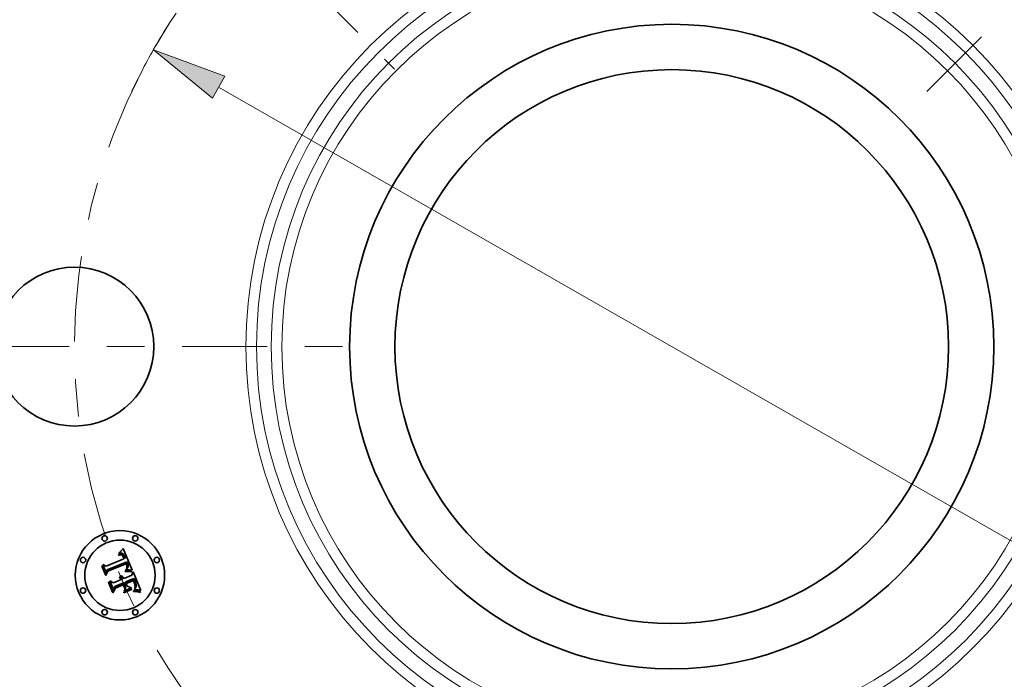
# Model space of a CAD drawing. Extents: x 0 to 10.8, y 0 to 8.3.
# Drawn here: x 1.8 to 4.4, y 4.8 to 6.6 of the extents above; entities that cross this region are included whole.
import ezdxf

# ---------------------------------------------------------------- set-up
doc = ezdxf.new("R2010")
doc.units = 0
doc.header["$MEASUREMENT"] = 0
doc.linetypes.add('DASHDOT', pattern=[18.5, 12, -3, 0.5, -3])
doc.layers.get('0').update_dxf_attribs({"lineweight": 13})

# ---------------------------------------------------------------- blocks, each defined once
blk = doc.blocks.new('BLOCK10')
at = {"color": 7, "lineweight": 13, "ltscale": 0.03937}
blk.add_line((-2.5112, 1.4371), (2.5112, -1.4371), dxfattribs=at)
blk.add_lwpolyline([(-2.4767, 1.4973), (-2.8729, 1.644), (-2.5457, 1.3768)], close=True, dxfattribs=at)
for start, end in [(147.3799, 152.3292), (210.5103, 333.059)]:
    blk.add_arc((0, 0), 3.31, start, end, dxfattribs=at)
blk.add_solid([(-2.4767, 1.4973), (-2.8729, 1.644), (-2.4767, 1.4973), (-2.5457, 1.3768)], dxfattribs=at)
blk = doc.blocks.new('BLOCK11')
at = {"color": 7, "linetype": 'DASHDOT', "lineweight": 13, "ltscale": 0.03937}
blk.add_line((-4.9086, 0), (-1.7114, 0), dxfattribs=at)
blk.add_arc((0, 0), 3.31, 152.3292, 207.6708, dxfattribs=at)
blk = doc.blocks.new('BLOCK12')
at = {"color": 7, "linetype": 'DASHDOT', "lineweight": 13, "ltscale": 0.03937}
blk.add_line((-3.1448, 3.1448), (-1.5363, 1.5363), dxfattribs=at)
blk.add_arc((0, 0), 3.31, 115.3121, 154.6879, dxfattribs=at)
blk = doc.blocks.new('BLOCK14')
at = {"color": 7, "linetype": 'DASHDOT', "lineweight": 13, "ltscale": 0.03937}
blk.add_line((3.268, 3.268), (1.4131, 1.4131), dxfattribs=at)
blk.add_arc((0, 0), 3.31, 22.2964, 67.7036, dxfattribs=at)

msp = doc.modelspace()

# ---------------------------------------------------------------- linework, layer by layer
at = {"color": 7, "lineweight": 35, "ltscale": 4.44006e-05}
msp.add_line((2.0253, 5.1857), (2.0265, 5.1869), dxfattribs=at)
at = {"color": 7, "lineweight": 35, "ltscale": 4.56744e-05}
msp.add_line((2.0265, 5.1869), (2.0278, 5.1883), dxfattribs=at)
at = {"color": 7, "lineweight": 35, "ltscale": 4.69446e-05}
msp.add_line((2.0278, 5.1883), (2.029, 5.1897), dxfattribs=at)
at = {"color": 7, "lineweight": 35, "ltscale": 4.82186e-05}
msp.add_line((2.029, 5.1897), (2.0303, 5.1911), dxfattribs=at)
at = {"color": 7, "lineweight": 35, "ltscale": 4.94953e-05}
msp.add_line((2.0303, 5.1911), (2.0316, 5.1927), dxfattribs=at)
at = {"color": 7, "lineweight": 35, "ltscale": 0.001555}
msp.add_line((2.0316, 5.1927), (2.0558, 5.1354), dxfattribs=at)
at = {"color": 7, "lineweight": 35, "ltscale": 0.001291}
msp.add_line((1.9859, 5.1461), (2.0336, 5.1659), dxfattribs=at)
at = {"color": 7, "lineweight": 35, "ltscale": 2.96397e-05}
msp.add_line((2.019, 5.1764), (2.0201, 5.1768), dxfattribs=at)
at = {"color": 7, "lineweight": 35, "ltscale": 3.375e-05}
msp.add_line((2.0195, 5.1752), (2.019, 5.1764), dxfattribs=at)
at = {"color": 7, "lineweight": 35, "ltscale": 2.58111e-05}
msp.add_line((2.0205, 5.1755), (2.0195, 5.1752), dxfattribs=at)
at = {"color": 7, "lineweight": 35, "ltscale": 4.56048e-05}
msp.add_line((2.0196, 5.1795), (2.0205, 5.1811), dxfattribs=at)
at = {"color": 7, "lineweight": 35, "ltscale": 3.15777e-05}
msp.add_line((2.0208, 5.1799), (2.0196, 5.1795), dxfattribs=at)
at = {"color": 7, "lineweight": 35, "ltscale": 2.79507e-05}
msp.add_line((2.0201, 5.1768), (2.0212, 5.177), dxfattribs=at)
at = {"color": 7, "lineweight": 35, "ltscale": 3.95235e-05}
msp.add_line((2.0205, 5.1811), (2.0217, 5.1822), dxfattribs=at)
at = {"color": 7, "lineweight": 35, "ltscale": 2.43307e-05}
msp.add_line((2.0214, 5.1757), (2.0205, 5.1755), dxfattribs=at)
at = {"color": 7, "lineweight": 35, "ltscale": 2.98394e-05}
msp.add_line((2.0219, 5.1803), (2.0208, 5.1799), dxfattribs=at)
at = {"color": 7, "lineweight": 35, "ltscale": 2.63106e-05}
msp.add_line((2.0212, 5.177), (2.0223, 5.1772), dxfattribs=at)
at = {"color": 7, "lineweight": 35, "ltscale": 2.29035e-05}
msp.add_line((2.0223, 5.1759), (2.0214, 5.1757), dxfattribs=at)
at = {"color": 7, "lineweight": 35, "ltscale": 4.07234e-05}
msp.add_line((2.0217, 5.1822), (2.0229, 5.1833), dxfattribs=at)
at = {"color": 7, "lineweight": 35, "ltscale": 2.81605e-05}
msp.add_line((2.023, 5.1805), (2.0219, 5.1803), dxfattribs=at)
at = {"color": 7, "lineweight": 35, "ltscale": 2.47515e-05}
msp.add_line((2.0223, 5.1772), (2.0232, 5.1774), dxfattribs=at)
at = {"color": 7, "lineweight": 35, "ltscale": 2.15446e-05}
msp.add_line((2.0232, 5.176), (2.0223, 5.1759), dxfattribs=at)
at = {"color": 7, "lineweight": 35, "ltscale": 4.19288e-05}
msp.add_line((2.0229, 5.1833), (2.0241, 5.1844), dxfattribs=at)
at = {"color": 7, "lineweight": 35, "ltscale": 2.65968e-05}
msp.add_line((2.0241, 5.1807), (2.023, 5.1805), dxfattribs=at)
at = {"color": 7, "lineweight": 35, "ltscale": 2.3275e-05}
msp.add_line((2.0232, 5.1774), (2.0242, 5.1774), dxfattribs=at)
at = {"color": 7, "lineweight": 35, "ltscale": 2.02762e-05}
msp.add_line((2.024, 5.1761), (2.0232, 5.176), dxfattribs=at)
at = {"color": 7, "lineweight": 35, "ltscale": 3.70682e-05}
msp.add_line((2.0255, 5.1761), (2.024, 5.1761), dxfattribs=at)
at = {"color": 7, "lineweight": 35, "ltscale": 4.31571e-05}
msp.add_line((2.0241, 5.1844), (2.0253, 5.1857), dxfattribs=at)
at = {"color": 7, "lineweight": 35, "ltscale": 2.51289e-05}
msp.add_line((2.0251, 5.1808), (2.0241, 5.1807), dxfattribs=at)
at = {"color": 7, "lineweight": 35, "ltscale": 2.18881e-05}
msp.add_line((2.0242, 5.1774), (2.025, 5.1774), dxfattribs=at)
at = {"color": 7, "lineweight": 35, "ltscale": 2.06243e-05}
msp.add_line((2.025, 5.1774), (2.0259, 5.1774), dxfattribs=at)
at = {"color": 7, "lineweight": 35, "ltscale": 2.37887e-05}
msp.add_line((2.026, 5.1808), (2.0251, 5.1808), dxfattribs=at)
at = {"color": 7, "lineweight": 35, "ltscale": 3.32977e-05}
msp.add_line((2.0268, 5.1758), (2.0255, 5.1761), dxfattribs=at)
at = {"color": 7, "lineweight": 35, "ltscale": 1.95283e-05}
msp.add_line((2.0259, 5.1774), (2.0266, 5.1772), dxfattribs=at)
at = {"color": 7, "lineweight": 35, "ltscale": 2.26362e-05}
msp.add_line((2.0269, 5.1807), (2.026, 5.1808), dxfattribs=at)
at = {"color": 7, "lineweight": 35, "ltscale": 1.85705e-05}
msp.add_line((2.0266, 5.1772), (2.0274, 5.177), dxfattribs=at)
at = {"color": 7, "lineweight": 35, "ltscale": 3.12676e-05}
msp.add_line((2.0279, 5.1753), (2.0268, 5.1758), dxfattribs=at)
at = {"color": 7, "lineweight": 35, "ltscale": 2.16252e-05}
msp.add_line((2.0278, 5.1806), (2.0269, 5.1807), dxfattribs=at)
at = {"color": 7, "lineweight": 35, "ltscale": 3.55601e-05}
msp.add_line((2.0274, 5.177), (2.0286, 5.1764), dxfattribs=at)
at = {"color": 7, "lineweight": 35, "ltscale": 2.08547e-05}
msp.add_line((2.0286, 5.1803), (2.0278, 5.1806), dxfattribs=at)
at = {"color": 7, "lineweight": 35, "ltscale": 3.33259e-05}
msp.add_line((2.029, 5.1745), (2.0279, 5.1753), dxfattribs=at)
at = {"color": 7, "lineweight": 35, "ltscale": 2.03035e-05}
msp.add_line((2.0293, 5.18), (2.0286, 5.1803), dxfattribs=at)
at = {"color": 7, "lineweight": 35, "ltscale": 1.83968e-05}
msp.add_line((2.0286, 5.1764), (2.0293, 5.176), dxfattribs=at)
at = {"color": 7, "lineweight": 35, "ltscale": 1.80267e-05}
msp.add_line((2.0295, 5.1739), (2.029, 5.1745), dxfattribs=at)
at = {"color": 7, "lineweight": 35, "ltscale": 2.03713e-05}
msp.add_line((2.03, 5.1797), (2.0293, 5.18), dxfattribs=at)
at = {"color": 7, "lineweight": 35, "ltscale": 1.92593e-05}
msp.add_line((2.0293, 5.176), (2.0298, 5.1755), dxfattribs=at)
at = {"color": 7, "lineweight": 35, "ltscale": 1.91447e-05}
msp.add_line((2.03, 5.1734), (2.0295, 5.1739), dxfattribs=at)
at = {"color": 7, "lineweight": 35, "ltscale": 2.02473e-05}
msp.add_line((2.0298, 5.1755), (2.0304, 5.175), dxfattribs=at)
at = {"color": 7, "lineweight": 35, "ltscale": 2.10679e-05}
msp.add_line((2.0307, 5.1792), (2.03, 5.1797), dxfattribs=at)
at = {"color": 7, "lineweight": 35, "ltscale": 2.03406e-05}
msp.add_line((2.0305, 5.1727), (2.03, 5.1734), dxfattribs=at)
at = {"color": 7, "lineweight": 35, "ltscale": 2.1409e-05}
msp.add_line((2.0304, 5.175), (2.031, 5.1743), dxfattribs=at)
at = {"color": 7, "lineweight": 35, "ltscale": 2.16468e-05}
msp.add_line((2.0309, 5.172), (2.0305, 5.1727), dxfattribs=at)
at = {"color": 7, "lineweight": 35, "ltscale": 2.19965e-05}
msp.add_line((2.0314, 5.1786), (2.0307, 5.1792), dxfattribs=at)
at = {"color": 7, "lineweight": 35, "ltscale": 2.30284e-05}
msp.add_line((2.0314, 5.1712), (2.0309, 5.172), dxfattribs=at)
at = {"color": 7, "lineweight": 35, "ltscale": 2.27148e-05}
msp.add_line((2.031, 5.1743), (2.0315, 5.1736), dxfattribs=at)
at = {"color": 7, "lineweight": 35, "ltscale": 2.30954e-05}
msp.add_line((2.0321, 5.178), (2.0314, 5.1786), dxfattribs=at)
at = {"color": 7, "lineweight": 35, "ltscale": 2.44761e-05}
msp.add_line((2.0318, 5.1703), (2.0314, 5.1712), dxfattribs=at)
at = {"color": 7, "lineweight": 35, "ltscale": 2.41065e-05}
msp.add_line((2.0315, 5.1736), (2.032, 5.1728), dxfattribs=at)
at = {"color": 7, "lineweight": 35, "ltscale": 2.59616e-05}
msp.add_line((2.0322, 5.1693), (2.0318, 5.1703), dxfattribs=at)
at = {"color": 7, "lineweight": 35, "ltscale": 2.55732e-05}
msp.add_line((2.032, 5.1728), (2.0325, 5.1719), dxfattribs=at)
at = {"color": 7, "lineweight": 35, "ltscale": 2.43859e-05}
msp.add_line((2.0327, 5.1772), (2.0321, 5.178), dxfattribs=at)
at = {"color": 7, "lineweight": 35, "ltscale": 9.21514e-05}
msp.add_line((2.0336, 5.1659), (2.0322, 5.1693), dxfattribs=at)
at = {"color": 7, "lineweight": 35, "ltscale": 2.71485e-05}
msp.add_line((2.0325, 5.1719), (2.033, 5.1709), dxfattribs=at)
at = {"color": 7, "lineweight": 35, "ltscale": 2.58101e-05}
msp.add_line((2.0333, 5.1764), (2.0327, 5.1772), dxfattribs=at)
at = {"color": 7, "lineweight": 35, "ltscale": 2.87521e-05}
msp.add_line((2.033, 5.1709), (2.0335, 5.1698), dxfattribs=at)
at = {"color": 7, "lineweight": 35, "ltscale": 2.73827e-05}
msp.add_line((2.0339, 5.1755), (2.0333, 5.1764), dxfattribs=at)
at = {"color": 7, "lineweight": 35, "ltscale": 7.78788e-05}
msp.add_line((2.0335, 5.1698), (2.0346, 5.1669), dxfattribs=at)
at = {"color": 7, "lineweight": 35, "ltscale": 2.90024e-05}
msp.add_line((2.0345, 5.1745), (2.0339, 5.1755), dxfattribs=at)
at = {"color": 7, "lineweight": 35, "ltscale": 3.07573e-05}
msp.add_line((2.035, 5.1734), (2.0345, 5.1745), dxfattribs=at)
at = {"color": 7, "lineweight": 35, "ltscale": 6.51763e-05}
msp.add_line((2.0346, 5.1669), (2.0372, 5.1674), dxfattribs=at)
at = {"color": 7, "lineweight": 35, "ltscale": 3.25512e-05}
msp.add_line((2.0355, 5.1722), (2.035, 5.1734), dxfattribs=at)
at = {"color": 7, "lineweight": 35, "ltscale": 2.41399e-05}
msp.add_line((2.0359, 5.1713), (2.0355, 5.1722), dxfattribs=at)
at = {"color": 7, "lineweight": 35, "ltscale": 2.46778e-05}
msp.add_line((2.0362, 5.1703), (2.0359, 5.1713), dxfattribs=at)
at = {"color": 7, "lineweight": 35, "ltscale": 2.52306e-05}
msp.add_line((2.0366, 5.1694), (2.0362, 5.1703), dxfattribs=at)
at = {"color": 7, "lineweight": 35, "ltscale": 2.57961e-05}
msp.add_line((2.0369, 5.1684), (2.0366, 5.1694), dxfattribs=at)
at = {"color": 7, "lineweight": 35, "ltscale": 2.6358e-05}
msp.add_line((2.0372, 5.1674), (2.0369, 5.1684), dxfattribs=at)
at = {"color": 7, "lineweight": 35, "ltscale": 4.6043e-05}
msp.add_line((1.9749, 5.1457), (1.9757, 5.1473), dxfattribs=at)
at = {"color": 7, "lineweight": 35, "ltscale": 0.000663228}
msp.add_line((1.985, 5.1212), (1.9749, 5.1457), dxfattribs=at)
at = {"color": 7, "lineweight": 35, "ltscale": 0.000621702}
msp.add_line((1.9757, 5.1473), (1.9852, 5.1243), dxfattribs=at)
at = {"color": 7, "lineweight": 35, "ltscale": 0.000593136}
msp.add_line((1.9865, 5.1286), (1.9775, 5.1505), dxfattribs=at)
at = {"color": 7, "lineweight": 35, "ltscale": 0.000236802}
msp.add_line((1.9775, 5.1505), (1.9859, 5.1461), dxfattribs=at)
at = {"color": 7, "lineweight": 35, "ltscale": 0.000263982}
msp.add_line((1.9852, 5.1243), (1.9899, 5.1338), dxfattribs=at)
at = {"color": 7, "lineweight": 35, "ltscale": 0.000208494}
msp.add_line((1.9894, 5.1364), (1.9865, 5.1286), dxfattribs=at)
at = {"color": 7, "lineweight": 35, "ltscale": 0.001407}
msp.add_line((2.0417, 5.1574), (1.9894, 5.1364), dxfattribs=at)
at = {"color": 7, "lineweight": 35, "ltscale": 0.001352}
msp.add_line((1.9899, 5.1338), (2.0399, 5.1545), dxfattribs=at)
at = {"color": 7, "lineweight": 35, "ltscale": 0.001305}
msp.add_line((2.0391, 5.1525), (1.9909, 5.1325), dxfattribs=at)
at = {"color": 7, "lineweight": 35, "ltscale": 6.78083e-05}
msp.add_line((2.0371, 5.1337), (2.0398, 5.1338), dxfattribs=at)
at = {"color": 7, "lineweight": 35, "ltscale": 3.57146e-05}
msp.add_line((2.0372, 5.1323), (2.0371, 5.1337), dxfattribs=at)
at = {"color": 7, "lineweight": 35, "ltscale": 2.75305e-05}
msp.add_line((2.0384, 5.1363), (2.0388, 5.1373), dxfattribs=at)
at = {"color": 7, "lineweight": 35, "ltscale": 2.5747e-05}
msp.add_line((2.0394, 5.1364), (2.0384, 5.1363), dxfattribs=at)
at = {"color": 7, "lineweight": 35, "ltscale": 2.97286e-05}
msp.add_line((2.0388, 5.1373), (2.0398, 5.1381), dxfattribs=at)
at = {"color": 7, "lineweight": 35, "ltscale": 1.91597e-05}
msp.add_line((2.0395, 5.1518), (2.0391, 5.1525), dxfattribs=at)
at = {"color": 7, "lineweight": 35, "ltscale": 2.49771e-05}
msp.add_line((2.0404, 5.1365), (2.0394, 5.1364), dxfattribs=at)
at = {"color": 7, "lineweight": 35, "ltscale": 1.86413e-05}
msp.add_line((2.0398, 5.1511), (2.0395, 5.1518), dxfattribs=at)
at = {"color": 7, "lineweight": 35, "ltscale": 1.81476e-05}
msp.add_line((2.0401, 5.1504), (2.0398, 5.1511), dxfattribs=at)
at = {"color": 7, "lineweight": 35, "ltscale": 2.8185e-05}
msp.add_line((2.0398, 5.1381), (2.0406, 5.1388), dxfattribs=at)
at = {"color": 7, "lineweight": 35, "ltscale": 5.24029e-05}
msp.add_line((2.0398, 5.1338), (2.0419, 5.1339), dxfattribs=at)
at = {"color": 7, "lineweight": 35, "ltscale": 7.0104e-05}
msp.add_line((2.0399, 5.1545), (2.041, 5.1519), dxfattribs=at)
at = {"color": 7, "lineweight": 35, "ltscale": 2.6396e-05}
msp.add_line((2.0405, 5.1495), (2.0401, 5.1504), dxfattribs=at)
at = {"color": 7, "lineweight": 35, "ltscale": 2.42417e-05}
msp.add_line((2.0414, 5.1365), (2.0404, 5.1365), dxfattribs=at)
at = {"color": 7, "lineweight": 35, "ltscale": 2.58147e-05}
msp.add_line((2.0408, 5.1485), (2.0405, 5.1495), dxfattribs=at)
at = {"color": 7, "lineweight": 35, "ltscale": 2.66601e-05}
msp.add_line((2.0406, 5.1388), (2.0414, 5.1395), dxfattribs=at)
at = {"color": 7, "lineweight": 35, "ltscale": 2.52468e-05}
msp.add_line((2.0411, 5.1475), (2.0408, 5.1485), dxfattribs=at)
at = {"color": 7, "lineweight": 35, "ltscale": 2.4445e-05}
msp.add_line((2.041, 5.1519), (2.0414, 5.151), dxfattribs=at)
at = {"color": 7, "lineweight": 35, "ltscale": 2.47905e-05}
msp.add_line((2.0413, 5.1465), (2.0411, 5.1475), dxfattribs=at)
at = {"color": 7, "lineweight": 35, "ltscale": 2.44171e-05}
msp.add_line((2.0414, 5.1456), (2.0413, 5.1465), dxfattribs=at)
at = {"color": 7, "lineweight": 35, "ltscale": 2.377e-05}
msp.add_line((2.0413, 5.1408), (2.0414, 5.1418), dxfattribs=at)
at = {"color": 7, "lineweight": 35, "ltscale": 1.30015e-05}
msp.add_line((2.0416, 5.1412), (2.0413, 5.1408), dxfattribs=at)
at = {"color": 7, "lineweight": 35, "ltscale": 2.29937e-05}
msp.add_line((2.0414, 5.151), (2.0417, 5.1502), dxfattribs=at)
at = {"color": 7, "lineweight": 35, "ltscale": 2.41002e-05}
msp.add_line((2.0415, 5.1446), (2.0414, 5.1456), dxfattribs=at)
at = {"color": 7, "lineweight": 35, "ltscale": 2.37276e-05}
msp.add_line((2.0414, 5.1418), (2.0415, 5.1427), dxfattribs=at)
at = {"color": 7, "lineweight": 35, "ltscale": 2.52029e-05}
msp.add_line((2.0414, 5.1395), (2.0421, 5.1402), dxfattribs=at)
at = {"color": 7, "lineweight": 35, "ltscale": 2.3507e-05}
msp.add_line((2.0424, 5.1366), (2.0414, 5.1365), dxfattribs=at)
at = {"color": 7, "lineweight": 35, "ltscale": 2.38968e-05}
msp.add_line((2.0415, 5.1437), (2.0415, 5.1446), dxfattribs=at)
at = {"color": 7, "lineweight": 35, "ltscale": 2.37593e-05}
msp.add_line((2.0415, 5.1427), (2.0415, 5.1437), dxfattribs=at)
at = {"color": 7, "lineweight": 35, "ltscale": 2.46402e-05}
msp.add_line((2.0422, 5.142), (2.0416, 5.1412), dxfattribs=at)
at = {"color": 7, "lineweight": 35, "ltscale": 2.34389e-05}
msp.add_line((2.0421, 5.1566), (2.0417, 5.1574), dxfattribs=at)
at = {"color": 7, "lineweight": 35, "ltscale": 2.15336e-05}
msp.add_line((2.0417, 5.1502), (2.042, 5.1494), dxfattribs=at)
at = {"color": 7, "lineweight": 35, "ltscale": 4.93228e-05}
msp.add_line((2.0419, 5.1339), (2.0439, 5.1339), dxfattribs=at)
at = {"color": 7, "lineweight": 35, "ltscale": 2.00831e-05}
msp.add_line((2.042, 5.1494), (2.0422, 5.1486), dxfattribs=at)
at = {"color": 7, "lineweight": 35, "ltscale": 2.34094e-05}
msp.add_line((2.0425, 5.1557), (2.0421, 5.1566), dxfattribs=at)
at = {"color": 7, "lineweight": 35, "ltscale": 2.3789e-05}
msp.add_line((2.0421, 5.1402), (2.0428, 5.1409), dxfattribs=at)
at = {"color": 7, "lineweight": 35, "ltscale": 1.86827e-05}
msp.add_line((2.0422, 5.1486), (2.0425, 5.1479), dxfattribs=at)
at = {"color": 7, "lineweight": 35, "ltscale": 2.32457e-05}
msp.add_line((2.0426, 5.1429), (2.0422, 5.142), dxfattribs=at)
at = {"color": 7, "lineweight": 35, "ltscale": 2.27795e-05}
msp.add_line((2.0433, 5.1366), (2.0424, 5.1366), dxfattribs=at)
at = {"color": 7, "lineweight": 35, "ltscale": 2.33865e-05}
msp.add_line((2.0429, 5.1549), (2.0425, 5.1557), dxfattribs=at)
at = {"color": 7, "lineweight": 35, "ltscale": 3.31133e-05}
msp.add_line((2.0425, 5.1479), (2.0428, 5.1466), dxfattribs=at)
at = {"color": 7, "lineweight": 35, "ltscale": 2.23991e-05}
msp.add_line((2.0429, 5.1437), (2.0426, 5.1429), dxfattribs=at)
at = {"color": 7, "lineweight": 35, "ltscale": 2.76533e-05}
msp.add_line((2.0428, 5.1466), (2.043, 5.1455), dxfattribs=at)
at = {"color": 7, "lineweight": 35, "ltscale": 2.24942e-05}
msp.add_line((2.0428, 5.1409), (2.0433, 5.1417), dxfattribs=at)
at = {"color": 7, "lineweight": 35, "ltscale": 2.33725e-05}
msp.add_line((2.0433, 5.154), (2.0429, 5.1549), dxfattribs=at)
at = {"color": 7, "lineweight": 35, "ltscale": 2.21625e-05}
msp.add_line((2.043, 5.1446), (2.0429, 5.1437), dxfattribs=at)
at = {"color": 7, "lineweight": 35, "ltscale": 2.30357e-05}
msp.add_line((2.043, 5.1455), (2.043, 5.1446), dxfattribs=at)
at = {"color": 7, "lineweight": 35, "ltscale": 2.3365e-05}
msp.add_line((2.0436, 5.1532), (2.0433, 5.154), dxfattribs=at)
at = {"color": 7, "lineweight": 35, "ltscale": 2.12579e-05}
msp.add_line((2.0433, 5.1417), (2.0438, 5.1424), dxfattribs=at)
at = {"color": 7, "lineweight": 35, "ltscale": 2.20597e-05}
msp.add_line((2.0441, 5.1366), (2.0433, 5.1366), dxfattribs=at)
at = {"color": 7, "lineweight": 35, "ltscale": 2.7816e-05}
msp.add_line((2.044, 5.1521), (2.0436, 5.1532), dxfattribs=at)
at = {"color": 7, "lineweight": 35, "ltscale": 2.01618e-05}
msp.add_line((2.0438, 5.1424), (2.0442, 5.1431), dxfattribs=at)
at = {"color": 7, "lineweight": 35, "ltscale": 4.62553e-05}
msp.add_line((2.0439, 5.1339), (2.0457, 5.1338), dxfattribs=at)
at = {"color": 7, "lineweight": 35, "ltscale": 2.64086e-05}
msp.add_line((2.0444, 5.1511), (2.044, 5.1521), dxfattribs=at)
at = {"color": 7, "lineweight": 35, "ltscale": 2.13321e-05}
msp.add_line((2.045, 5.1366), (2.0441, 5.1366), dxfattribs=at)
at = {"color": 7, "lineweight": 35, "ltscale": 1.91624e-05}
msp.add_line((2.0442, 5.1431), (2.0445, 5.1437), dxfattribs=at)
at = {"color": 7, "lineweight": 35, "ltscale": 2.50559e-05}
msp.add_line((2.0447, 5.1502), (2.0444, 5.1511), dxfattribs=at)
at = {"color": 7, "lineweight": 35, "ltscale": 1.83365e-05}
msp.add_line((2.0445, 5.1437), (2.0448, 5.1444), dxfattribs=at)
at = {"color": 7, "lineweight": 35, "ltscale": 2.37565e-05}
msp.add_line((2.0449, 5.1492), (2.0447, 5.1502), dxfattribs=at)
at = {"color": 7, "lineweight": 35, "ltscale": 1.82054e-05}
msp.add_line((2.0448, 5.1444), (2.045, 5.1451), dxfattribs=at)
at = {"color": 7, "lineweight": 35, "ltscale": 2.25553e-05}
msp.add_line((2.045, 5.1483), (2.0449, 5.1492), dxfattribs=at)
at = {"color": 7, "lineweight": 35, "ltscale": 2.14256e-05}
msp.add_line((2.0451, 5.1475), (2.045, 5.1483), dxfattribs=at)
at = {"color": 7, "lineweight": 35, "ltscale": 1.87905e-05}
msp.add_line((2.045, 5.1451), (2.0451, 5.1459), dxfattribs=at)
at = {"color": 7, "lineweight": 35, "ltscale": 2.06382e-05}
msp.add_line((2.0458, 5.1365), (2.045, 5.1366), dxfattribs=at)
at = {"color": 7, "lineweight": 35, "ltscale": 2.04202e-05}
msp.add_line((2.0451, 5.1467), (2.0451, 5.1475), dxfattribs=at)
at = {"color": 7, "lineweight": 35, "ltscale": 1.95298e-05}
msp.add_line((2.0451, 5.1459), (2.0451, 5.1467), dxfattribs=at)
at = {"color": 7, "lineweight": 35, "ltscale": 4.32352e-05}
msp.add_line((2.0457, 5.1338), (2.0474, 5.1337), dxfattribs=at)
at = {"color": 7, "lineweight": 35, "ltscale": 1.99475e-05}
msp.add_line((2.0466, 5.1365), (2.0458, 5.1365), dxfattribs=at)
at = {"color": 7, "lineweight": 35, "ltscale": 1.92845e-05}
msp.add_line((2.0474, 5.1364), (2.0466, 5.1365), dxfattribs=at)
at = {"color": 7, "lineweight": 35, "ltscale": 0.000191771}
msp.add_line((2.055, 5.1355), (2.0474, 5.1364), dxfattribs=at)
at = {"color": 7, "lineweight": 35, "ltscale": 4.02372e-05}
msp.add_line((2.0474, 5.1337), (2.0491, 5.1336), dxfattribs=at)
at = {"color": 7, "lineweight": 35, "ltscale": 3.73031e-05}
msp.add_line((2.0491, 5.1336), (2.0505, 5.1334), dxfattribs=at)
at = {"color": 7, "lineweight": 35, "ltscale": 3.44374e-05}
msp.add_line((2.0505, 5.1334), (2.0519, 5.1332), dxfattribs=at)
at = {"color": 7, "lineweight": 35, "ltscale": 2.091e-05}
msp.add_line((2.0558, 5.1354), (2.055, 5.1355), dxfattribs=at)
at = {"color": 7, "lineweight": 35, "ltscale": 0.000319575}
msp.add_line((1.9909, 5.1325), (1.985, 5.1212), dxfattribs=at)
at = {"color": 7, "lineweight": 35, "ltscale": 0.000558108}
msp.add_line((2.0057, 5.1019), (2.0263, 5.1104), dxfattribs=at)
at = {"color": 7, "lineweight": 35, "ltscale": 3.67531e-05}
msp.add_line((2.0209, 5.1157), (2.0215, 5.1171), dxfattribs=at)
at = {"color": 7, "lineweight": 35, "ltscale": 2.09623e-05}
msp.add_line((2.0216, 5.1154), (2.0209, 5.1157), dxfattribs=at)
at = {"color": 7, "lineweight": 35, "ltscale": 2.21599e-05}
msp.add_line((2.0215, 5.1171), (2.0223, 5.1167), dxfattribs=at)
at = {"color": 7, "lineweight": 35, "ltscale": 2.03221e-05}
msp.add_line((2.0224, 5.115), (2.0216, 5.1154), dxfattribs=at)
at = {"color": 7, "lineweight": 35, "ltscale": 2.17553e-05}
msp.add_line((2.0223, 5.1167), (2.0231, 5.1163), dxfattribs=at)
at = {"color": 7, "lineweight": 35, "ltscale": 1.98176e-05}
msp.add_line((2.023, 5.1146), (2.0224, 5.115), dxfattribs=at)
at = {"color": 7, "lineweight": 35, "ltscale": 2.26739e-05}
msp.add_line((2.0225, 5.1196), (2.0232, 5.1202), dxfattribs=at)
at = {"color": 7, "lineweight": 35, "ltscale": 2.5958e-05}
msp.add_line((2.0235, 5.1192), (2.0225, 5.1196), dxfattribs=at)
at = {"color": 7, "lineweight": 35, "ltscale": 1.94402e-05}
msp.add_line((2.0236, 5.1141), (2.023, 5.1146), dxfattribs=at)
at = {"color": 7, "lineweight": 35, "ltscale": 2.14917e-05}
msp.add_line((2.0231, 5.1163), (2.0238, 5.1159), dxfattribs=at)
at = {"color": 7, "lineweight": 35, "ltscale": 3.4776e-05}
msp.add_line((2.0232, 5.1202), (2.0246, 5.1202), dxfattribs=at)
at = {"color": 7, "lineweight": 35, "ltscale": 2.50701e-05}
msp.add_line((2.0244, 5.1188), (2.0235, 5.1192), dxfattribs=at)
at = {"color": 7, "lineweight": 35, "ltscale": 1.91451e-05}
msp.add_line((2.0242, 5.1136), (2.0236, 5.1141), dxfattribs=at)
at = {"color": 7, "lineweight": 35, "ltscale": 2.14407e-05}
msp.add_line((2.0238, 5.1159), (2.0245, 5.1154), dxfattribs=at)
at = {"color": 7, "lineweight": 35, "ltscale": 1.90115e-05}
msp.add_line((2.0247, 5.113), (2.0242, 5.1136), dxfattribs=at)
at = {"color": 7, "lineweight": 35, "ltscale": 2.43015e-05}
msp.add_line((2.0253, 5.1183), (2.0244, 5.1188), dxfattribs=at)
at = {"color": 7, "lineweight": 35, "ltscale": 2.15244e-05}
msp.add_line((2.0245, 5.1154), (2.0251, 5.1148), dxfattribs=at)
at = {"color": 7, "lineweight": 35, "ltscale": 3.31859e-05}
msp.add_line((2.0246, 5.1202), (2.0259, 5.1201), dxfattribs=at)
at = {"color": 7, "lineweight": 35, "ltscale": 1.9016e-05}
msp.add_line((2.0252, 5.1124), (2.0247, 5.113), dxfattribs=at)
at = {"color": 7, "lineweight": 35, "ltscale": 2.17928e-05}
msp.add_line((2.0251, 5.1148), (2.0257, 5.1141), dxfattribs=at)
at = {"color": 7, "lineweight": 35, "ltscale": 1.91296e-05}
msp.add_line((2.0256, 5.1118), (2.0252, 5.1124), dxfattribs=at)
at = {"color": 7, "lineweight": 35, "ltscale": 2.36863e-05}
msp.add_line((2.026, 5.1177), (2.0253, 5.1183), dxfattribs=at)
at = {"color": 7, "lineweight": 35, "ltscale": 1.93731e-05}
msp.add_line((2.026, 5.1111), (2.0256, 5.1118), dxfattribs=at)
at = {"color": 7, "lineweight": 35, "ltscale": 2.22471e-05}
msp.add_line((2.0257, 5.1141), (2.0263, 5.1134), dxfattribs=at)
at = {"color": 7, "lineweight": 35, "ltscale": 3.20983e-05}
msp.add_line((2.0259, 5.1201), (2.0271, 5.1198), dxfattribs=at)
at = {"color": 7, "lineweight": 35, "ltscale": 2.32531e-05}
msp.add_line((2.0268, 5.1171), (2.026, 5.1177), dxfattribs=at)
at = {"color": 7, "lineweight": 35, "ltscale": 1.97605e-05}
msp.add_line((2.0263, 5.1104), (2.026, 5.1111), dxfattribs=at)
at = {"color": 7, "lineweight": 35, "ltscale": 2.28423e-05}
msp.add_line((2.0263, 5.1134), (2.0268, 5.1127), dxfattribs=at)
at = {"color": 7, "lineweight": 35, "ltscale": 2.30096e-05}
msp.add_line((2.0274, 5.1165), (2.0268, 5.1171), dxfattribs=at)
at = {"color": 7, "lineweight": 35, "ltscale": 2.35692e-05}
msp.add_line((2.0268, 5.1127), (2.0272, 5.1118), dxfattribs=at)
at = {"color": 7, "lineweight": 35, "ltscale": 3.1507e-05}
msp.add_line((2.0271, 5.1198), (2.0283, 5.1194), dxfattribs=at)
at = {"color": 7, "lineweight": 35, "ltscale": 2.444e-05}
msp.add_line((2.0272, 5.1118), (2.0276, 5.111), dxfattribs=at)
at = {"color": 7, "lineweight": 35, "ltscale": 2.29309e-05}
msp.add_line((2.028, 5.1158), (2.0274, 5.1165), dxfattribs=at)
at = {"color": 7, "lineweight": 35, "ltscale": 6.1002e-05}
msp.add_line((2.0276, 5.111), (2.0299, 5.1119), dxfattribs=at)
at = {"color": 7, "lineweight": 35, "ltscale": 2.30518e-05}
msp.add_line((2.0285, 5.115), (2.028, 5.1158), dxfattribs=at)
at = {"color": 7, "lineweight": 35, "ltscale": 3.14479e-05}
msp.add_line((2.0283, 5.1194), (2.0294, 5.1188), dxfattribs=at)
at = {"color": 7, "lineweight": 35, "ltscale": 2.33533e-05}
msp.add_line((2.029, 5.1142), (2.0285, 5.115), dxfattribs=at)
at = {"color": 7, "lineweight": 35, "ltscale": 2.38526e-05}
msp.add_line((2.0294, 5.1134), (2.029, 5.1142), dxfattribs=at)
at = {"color": 7, "lineweight": 35, "ltscale": 3.19208e-05}
msp.add_line((2.0294, 5.1188), (2.0305, 5.118), dxfattribs=at)
at = {"color": 7, "lineweight": 35, "ltscale": 1.96423e-05}
msp.add_line((2.0297, 5.1126), (2.0294, 5.1134), dxfattribs=at)
at = {"color": 7, "lineweight": 35, "ltscale": 1.93849e-05}
msp.add_line((2.0299, 5.1119), (2.0297, 5.1126), dxfattribs=at)
at = {"color": 7, "lineweight": 35, "ltscale": 3.29468e-05}
msp.add_line((2.0305, 5.118), (2.0314, 5.1171), dxfattribs=at)
at = {"color": 7, "lineweight": 35, "ltscale": 3.44489e-05}
msp.add_line((2.0314, 5.1171), (2.0323, 5.1161), dxfattribs=at)
at = {"color": 7, "lineweight": 35, "ltscale": 3.63262e-05}
msp.add_line((2.0323, 5.1161), (2.0332, 5.1149), dxfattribs=at)
at = {"color": 7, "lineweight": 35, "ltscale": 3.86024e-05}
msp.add_line((2.0332, 5.1149), (2.0339, 5.1136), dxfattribs=at)
at = {"color": 7, "lineweight": 35, "ltscale": 0.000547722}
msp.add_line((2.0339, 5.1136), (2.0542, 5.1219), dxfattribs=at)
at = {"color": 7, "lineweight": 35, "ltscale": 5.50648e-05}
msp.add_line((2.0394, 5.1323), (2.0372, 5.1323), dxfattribs=at)
at = {"color": 7, "lineweight": 35, "ltscale": 0.000607428}
msp.add_line((2.0603, 5.1133), (2.0379, 5.104), dxfattribs=at)
at = {"color": 7, "lineweight": 35, "ltscale": 0.00053604}
msp.add_line((2.0391, 5.101), (2.0589, 5.1092), dxfattribs=at)
at = {"color": 7, "lineweight": 35, "ltscale": 5.22001e-05}
msp.add_line((2.0415, 5.1324), (2.0394, 5.1323), dxfattribs=at)
at = {"color": 7, "lineweight": 35, "ltscale": 0.000500994}
msp.add_line((2.0581, 5.1075), (2.0396, 5.0998), dxfattribs=at)
at = {"color": 7, "lineweight": 35, "ltscale": 4.93459e-05}
msp.add_line((2.0434, 5.1323), (2.0415, 5.1324), dxfattribs=at)
at = {"color": 7, "lineweight": 35, "ltscale": 4.65099e-05}
msp.add_line((2.0453, 5.1323), (2.0434, 5.1323), dxfattribs=at)
at = {"color": 7, "lineweight": 35, "ltscale": 4.37082e-05}
msp.add_line((2.047, 5.1322), (2.0453, 5.1323), dxfattribs=at)
at = {"color": 7, "lineweight": 35, "ltscale": 4.09281e-05}
msp.add_line((2.0487, 5.132), (2.047, 5.1322), dxfattribs=at)
at = {"color": 7, "lineweight": 35, "ltscale": 3.82007e-05}
msp.add_line((2.0502, 5.1319), (2.0487, 5.132), dxfattribs=at)
at = {"color": 7, "lineweight": 35, "ltscale": 3.5485e-05}
msp.add_line((2.0516, 5.1317), (2.0502, 5.1319), dxfattribs=at)
at = {"color": 7, "lineweight": 35, "ltscale": 3.28494e-05}
msp.add_line((2.0529, 5.1314), (2.0516, 5.1317), dxfattribs=at)
at = {"color": 7, "lineweight": 35, "ltscale": 3.16335e-05}
msp.add_line((2.0519, 5.1332), (2.0531, 5.1329), dxfattribs=at)
at = {"color": 7, "lineweight": 35, "ltscale": 3.02839e-05}
msp.add_line((2.0541, 5.1311), (2.0529, 5.1314), dxfattribs=at)
at = {"color": 7, "lineweight": 35, "ltscale": 2.89154e-05}
msp.add_line((2.0531, 5.1329), (2.0542, 5.1326), dxfattribs=at)
at = {"color": 7, "lineweight": 35, "ltscale": 3.71746e-05}
msp.add_line((2.0542, 5.1326), (2.0541, 5.1311), dxfattribs=at)
at = {"color": 7, "lineweight": 35, "ltscale": 0.000242364}
msp.add_line((2.0542, 5.1219), (2.0577, 5.131), dxfattribs=at)
at = {"color": 7, "lineweight": 35, "ltscale": 0.001347}
msp.add_line((2.0577, 5.131), (2.0783, 5.0812), dxfattribs=at)
at = {"color": 7, "lineweight": 35, "ltscale": 3.2233e-05}
msp.add_line((2.0587, 5.1064), (2.0581, 5.1075), dxfattribs=at)
at = {"color": 7, "lineweight": 35, "ltscale": 3.76603e-05}
msp.add_line((2.0589, 5.1092), (2.0595, 5.1079), dxfattribs=at)
at = {"color": 7, "lineweight": 35, "ltscale": 3.26282e-05}
msp.add_line((2.0595, 5.1079), (2.0601, 5.1067), dxfattribs=at)
at = {"color": 7, "lineweight": 35, "ltscale": 4.80415e-05}
msp.add_line((2.061, 5.1115), (2.0603, 5.1133), dxfattribs=at)
at = {"color": 7, "lineweight": 35, "ltscale": 0.000125899}
msp.add_line((2.0629, 5.1068), (2.061, 5.1115), dxfattribs=at)
at = {"color": 7, "lineweight": 35, "ltscale": 4.77527e-05}
msp.add_line((1.9925, 5.103), (1.9933, 5.1047), dxfattribs=at)
at = {"color": 7, "lineweight": 35, "ltscale": 0.0007515}
msp.add_line((2.0041, 5.0752), (1.9925, 5.103), dxfattribs=at)
at = {"color": 7, "lineweight": 35, "ltscale": 0.000711252}
msp.add_line((1.9933, 5.1047), (2.0042, 5.0784), dxfattribs=at)
at = {"color": 7, "lineweight": 35, "ltscale": 0.000637272}
msp.add_line((2.006, 5.0836), (1.9962, 5.1071), dxfattribs=at)
at = {"color": 7, "lineweight": 35, "ltscale": 0.000270591}
msp.add_line((1.9962, 5.1071), (2.0057, 5.1019), dxfattribs=at)
at = {"color": 7, "lineweight": 35, "ltscale": 0.000363662}
msp.add_line((2.011, 5.088), (2.0041, 5.0752), dxfattribs=at)
at = {"color": 7, "lineweight": 35, "ltscale": 0.000298983}
msp.add_line((2.0042, 5.0784), (2.0099, 5.089), dxfattribs=at)
at = {"color": 7, "lineweight": 35, "ltscale": 0.000236785}
msp.add_line((2.0097, 5.0923), (2.006, 5.0836), dxfattribs=at)
at = {"color": 7, "lineweight": 35, "ltscale": 0.000654156}
msp.add_line((2.0339, 5.1023), (2.0097, 5.0923), dxfattribs=at)
at = {"color": 7, "lineweight": 35, "ltscale": 0.000606132}
msp.add_line((2.0099, 5.089), (2.0323, 5.0982), dxfattribs=at)
at = {"color": 7, "lineweight": 35, "ltscale": 0.000555498}
msp.add_line((2.0315, 5.0965), (2.011, 5.088), dxfattribs=at)
at = {"color": 7, "lineweight": 35, "ltscale": 0.000266076}
msp.add_line((2.0356, 5.0867), (2.0315, 5.0965), dxfattribs=at)
at = {"color": 7, "lineweight": 35, "ltscale": 0.000260874}
msp.add_line((2.0323, 5.0982), (2.0363, 5.0886), dxfattribs=at)
at = {"color": 7, "lineweight": 35, "ltscale": 0.0005607}
for p, q in [((2.0537, 5.0841), (2.0329, 5.0755)), ((2.0331, 5.077), (2.0539, 5.0856))]:
    msp.add_line(p, q, dxfattribs=at)
at = {"color": 7, "lineweight": 35, "ltscale": 0.000306545}
msp.add_line((2.0338, 5.08), (2.0384, 5.0913), dxfattribs=at)
at = {"color": 7, "lineweight": 35, "ltscale": 0.000543834}
msp.add_line((2.0539, 5.0883), (2.0338, 5.08), dxfattribs=at)
at = {"color": 7, "lineweight": 35, "ltscale": 0.000297216}
msp.add_line((2.0384, 5.0913), (2.0339, 5.1023), dxfattribs=at)
at = {"color": 7, "lineweight": 35, "ltscale": 5.1428e-05}
msp.add_line((2.0363, 5.0886), (2.0356, 5.0867), dxfattribs=at)
at = {"color": 7, "lineweight": 35, "ltscale": 7.9182e-05}
msp.add_line((2.0379, 5.104), (2.0391, 5.101), dxfattribs=at)
at = {"color": 7, "lineweight": 35, "ltscale": 0.000195984}
msp.add_line((2.0396, 5.0998), (2.0426, 5.0926), dxfattribs=at)
at = {"color": 7, "lineweight": 35, "ltscale": 0.000302057}
msp.add_line((2.0426, 5.0926), (2.0539, 5.0883), dxfattribs=at)
at = {"color": 7, "lineweight": 35, "ltscale": 3.89664e-05}
for p, q in [((2.0539, 5.0856), (2.0537, 5.0841)), ((2.0329, 5.0755), (2.0331, 5.077))]:
    msp.add_line(p, q, dxfattribs=at)
at = {"color": 7, "lineweight": 35, "ltscale": 3.00071e-05}
msp.add_line((2.0592, 5.1053), (2.0587, 5.1064), dxfattribs=at)
at = {"color": 7, "lineweight": 35, "ltscale": 2.78042e-05}
msp.add_line((2.0597, 5.1043), (2.0592, 5.1053), dxfattribs=at)
at = {"color": 7, "lineweight": 35, "ltscale": 2.56077e-05}
msp.add_line((2.0601, 5.1033), (2.0597, 5.1043), dxfattribs=at)
at = {"color": 7, "lineweight": 35, "ltscale": 3.3444e-05}
msp.add_line((2.0601, 5.1067), (2.0606, 5.1055), dxfattribs=at)
at = {"color": 7, "lineweight": 35, "ltscale": 2.34196e-05}
msp.add_line((2.0605, 5.1025), (2.0601, 5.1033), dxfattribs=at)
at = {"color": 7, "lineweight": 35, "ltscale": 3.03308e-05}
msp.add_line((2.0609, 5.1013), (2.0605, 5.1025), dxfattribs=at)
at = {"color": 7, "lineweight": 35, "ltscale": 3.42807e-05}
msp.add_line((2.0606, 5.1055), (2.0612, 5.1042), dxfattribs=at)
at = {"color": 7, "lineweight": 35, "ltscale": 3.8108e-05}
msp.add_line((2.0606, 5.0831), (2.0616, 5.0842), dxfattribs=at)
at = {"color": 7, "lineweight": 35, "ltscale": 2.79568e-05}
msp.add_line((2.0618, 5.0831), (2.0606, 5.0831), dxfattribs=at)
at = {"color": 7, "lineweight": 35, "ltscale": 2.87353e-05}
msp.add_line((2.0613, 5.1003), (2.0609, 5.1013), dxfattribs=at)
at = {"color": 7, "lineweight": 35, "ltscale": 3.51031e-05}
msp.add_line((2.0612, 5.1042), (2.0617, 5.1029), dxfattribs=at)
at = {"color": 7, "lineweight": 35, "ltscale": 2.71108e-05}
msp.add_line((2.0617, 5.0993), (2.0613, 5.1003), dxfattribs=at)
at = {"color": 7, "lineweight": 35, "ltscale": 3.58969e-05}
msp.add_line((2.0616, 5.0842), (2.0625, 5.0854), dxfattribs=at)
at = {"color": 7, "lineweight": 35, "ltscale": 3.59283e-05}
msp.add_line((2.0617, 5.1029), (2.0623, 5.1016), dxfattribs=at)
at = {"color": 7, "lineweight": 35, "ltscale": 2.55148e-05}
msp.add_line((2.0621, 5.0983), (2.0617, 5.0993), dxfattribs=at)
at = {"color": 7, "lineweight": 35, "ltscale": 2.82677e-05}
msp.add_line((2.0629, 5.0831), (2.0618, 5.0831), dxfattribs=at)
at = {"color": 7, "lineweight": 35, "ltscale": 2.39276e-05}
msp.add_line((2.0624, 5.0974), (2.0621, 5.0983), dxfattribs=at)
at = {"color": 7, "lineweight": 35, "ltscale": 5.09764e-05}
msp.add_line((2.0623, 5.1016), (2.063, 5.0997), dxfattribs=at)
at = {"color": 7, "lineweight": 35, "ltscale": 3.45097e-05}
msp.add_line((2.0623, 5.0873), (2.0627, 5.0886), dxfattribs=at)
at = {"color": 7, "lineweight": 35, "ltscale": 3.02487e-05}
msp.add_line((2.063, 5.0882), (2.0623, 5.0873), dxfattribs=at)
at = {"color": 7, "lineweight": 35, "ltscale": 2.23547e-05}
msp.add_line((2.0626, 5.0965), (2.0624, 5.0974), dxfattribs=at)
at = {"color": 7, "lineweight": 35, "ltscale": 3.369e-05}
msp.add_line((2.0625, 5.0854), (2.0634, 5.0864), dxfattribs=at)
at = {"color": 7, "lineweight": 35, "ltscale": 2.07777e-05}
msp.add_line((2.0628, 5.0957), (2.0626, 5.0965), dxfattribs=at)
at = {"color": 7, "lineweight": 35, "ltscale": 3.32081e-05}
msp.add_line((2.0627, 5.0886), (2.063, 5.0899), dxfattribs=at)
at = {"color": 7, "lineweight": 35, "ltscale": 1.92614e-05}
msp.add_line((2.063, 5.095), (2.0628, 5.0957), dxfattribs=at)
at = {"color": 7, "lineweight": 35, "ltscale": 7.39914e-05}
msp.add_line((2.0641, 5.1041), (2.0629, 5.1068), dxfattribs=at)
at = {"color": 7, "lineweight": 35, "ltscale": 2.67406e-05}
msp.add_line((2.064, 5.0831), (2.0629, 5.0831), dxfattribs=at)
at = {"color": 7, "lineweight": 35, "ltscale": 4.71784e-05}
msp.add_line((2.063, 5.0997), (2.0636, 5.0979), dxfattribs=at)
at = {"color": 7, "lineweight": 35, "ltscale": 3.39691e-05}
msp.add_line((2.0632, 5.0936), (2.063, 5.095), dxfattribs=at)
at = {"color": 7, "lineweight": 35, "ltscale": 3.21819e-05}
msp.add_line((2.063, 5.0899), (2.0632, 5.0911), dxfattribs=at)
at = {"color": 7, "lineweight": 35, "ltscale": 3.02726e-05}
msp.add_line((2.0636, 5.0893), (2.063, 5.0882), dxfattribs=at)
at = {"color": 7, "lineweight": 35, "ltscale": 3.11148e-05}
msp.add_line((2.0633, 5.0924), (2.0632, 5.0936), dxfattribs=at)
at = {"color": 7, "lineweight": 35, "ltscale": 3.14862e-05}
msp.add_line((2.0632, 5.0911), (2.0633, 5.0924), dxfattribs=at)
at = {"color": 7, "lineweight": 35, "ltscale": 3.15522e-05}
msp.add_line((2.0634, 5.0864), (2.0641, 5.0875), dxfattribs=at)
at = {"color": 7, "lineweight": 35, "ltscale": 4.35838e-05}
msp.add_line((2.0636, 5.0979), (2.064, 5.0962), dxfattribs=at)
at = {"color": 7, "lineweight": 35, "ltscale": 3.1019e-05}
msp.add_line((2.064, 5.0905), (2.0636, 5.0893), dxfattribs=at)
at = {"color": 7, "lineweight": 35, "ltscale": 4.02121e-05}
msp.add_line((2.064, 5.0962), (2.0642, 5.0946), dxfattribs=at)
at = {"color": 7, "lineweight": 35, "ltscale": 3.24953e-05}
msp.add_line((2.0642, 5.0917), (2.064, 5.0905), dxfattribs=at)
at = {"color": 7, "lineweight": 35, "ltscale": 2.52318e-05}
msp.add_line((2.065, 5.0831), (2.064, 5.0831), dxfattribs=at)
at = {"color": 7, "lineweight": 35, "ltscale": 3.85775e-05}
msp.add_line((2.0647, 5.1026), (2.0641, 5.1041), dxfattribs=at)
at = {"color": 7, "lineweight": 35, "ltscale": 2.94541e-05}
msp.add_line((2.0641, 5.0875), (2.0647, 5.0885), dxfattribs=at)
at = {"color": 7, "lineweight": 35, "ltscale": 3.72206e-05}
msp.add_line((2.0642, 5.0946), (2.0643, 5.0931), dxfattribs=at)
at = {"color": 7, "lineweight": 35, "ltscale": 3.45922e-05}
msp.add_line((2.0643, 5.0931), (2.0642, 5.0917), dxfattribs=at)
at = {"color": 7, "lineweight": 35, "ltscale": 3.63038e-05}
msp.add_line((2.0652, 5.1013), (2.0647, 5.1026), dxfattribs=at)
at = {"color": 7, "lineweight": 35, "ltscale": 2.74492e-05}
msp.add_line((2.0647, 5.0885), (2.0652, 5.0894), dxfattribs=at)
at = {"color": 7, "lineweight": 35, "ltscale": 2.3725e-05}
msp.add_line((2.0659, 5.0831), (2.065, 5.0831), dxfattribs=at)
at = {"color": 7, "lineweight": 35, "ltscale": 3.40648e-05}
msp.add_line((2.0656, 5.1), (2.0652, 5.1013), dxfattribs=at)
at = {"color": 7, "lineweight": 35, "ltscale": 2.54793e-05}
msp.add_line((2.0652, 5.0894), (2.0657, 5.0903), dxfattribs=at)
at = {"color": 7, "lineweight": 35, "ltscale": 3.1888e-05}
msp.add_line((2.0659, 5.0988), (2.0656, 5.1), dxfattribs=at)
at = {"color": 7, "lineweight": 35, "ltscale": 2.36618e-05}
msp.add_line((2.0657, 5.0903), (2.066, 5.0912), dxfattribs=at)
at = {"color": 7, "lineweight": 35, "ltscale": 2.97436e-05}
msp.add_line((2.0662, 5.0976), (2.0659, 5.0988), dxfattribs=at)
at = {"color": 7, "lineweight": 35, "ltscale": 2.22204e-05}
msp.add_line((2.0668, 5.0831), (2.0659, 5.0831), dxfattribs=at)
at = {"color": 7, "lineweight": 35, "ltscale": 2.1936e-05}
msp.add_line((2.066, 5.0912), (2.0663, 5.0921), dxfattribs=at)
at = {"color": 7, "lineweight": 35, "ltscale": 2.76881e-05}
msp.add_line((2.0664, 5.0965), (2.0662, 5.0976), dxfattribs=at)
at = {"color": 7, "lineweight": 35, "ltscale": 2.04073e-05}
msp.add_line((2.0663, 5.0921), (2.0665, 5.0929), dxfattribs=at)
at = {"color": 7, "lineweight": 35, "ltscale": 2.56887e-05}
msp.add_line((2.0665, 5.0955), (2.0664, 5.0965), dxfattribs=at)
at = {"color": 7, "lineweight": 35, "ltscale": 2.37888e-05}
msp.add_line((2.0666, 5.0945), (2.0665, 5.0955), dxfattribs=at)
at = {"color": 7, "lineweight": 35, "ltscale": 2.04222e-05}
msp.add_line((2.0665, 5.0929), (2.0666, 5.0937), dxfattribs=at)
at = {"color": 7, "lineweight": 35, "ltscale": 2.20452e-05}
msp.add_line((2.0666, 5.0937), (2.0666, 5.0945), dxfattribs=at)
at = {"color": 7, "lineweight": 35, "ltscale": 2.07261e-05}
msp.add_line((2.0676, 5.0831), (2.0668, 5.0831), dxfattribs=at)
at = {"color": 7, "lineweight": 35, "ltscale": 1.92203e-05}
msp.add_line((2.0684, 5.083), (2.0676, 5.0831), dxfattribs=at)
at = {"color": 7, "lineweight": 35, "ltscale": 3.39383e-05}
msp.add_line((2.0698, 5.0829), (2.0684, 5.083), dxfattribs=at)
at = {"color": 7, "lineweight": 35, "ltscale": 2.93686e-05}
msp.add_line((2.0709, 5.0828), (2.0698, 5.0829), dxfattribs=at)
at = {"color": 7, "lineweight": 35, "ltscale": 3.30103e-05}
msp.add_line((2.0722, 5.0826), (2.0709, 5.0828), dxfattribs=at)
at = {"color": 7, "lineweight": 35, "ltscale": 1.8417e-05}
msp.add_line((2.0729, 5.0824), (2.0722, 5.0826), dxfattribs=at)
at = {"color": 7, "lineweight": 35, "ltscale": 1.96651e-05}
msp.add_line((2.0737, 5.0823), (2.0729, 5.0824), dxfattribs=at)
at = {"color": 7, "lineweight": 35, "ltscale": 2.09367e-05}
msp.add_line((2.0745, 5.0821), (2.0737, 5.0823), dxfattribs=at)
at = {"color": 7, "lineweight": 35, "ltscale": 2.22157e-05}
msp.add_line((2.0754, 5.0819), (2.0745, 5.0821), dxfattribs=at)
at = {"color": 7, "lineweight": 35, "ltscale": 2.34822e-05}
msp.add_line((2.0763, 5.0817), (2.0754, 5.0819), dxfattribs=at)
at = {"color": 7, "lineweight": 35, "ltscale": 2.47651e-05}
msp.add_line((2.0773, 5.0814), (2.0763, 5.0817), dxfattribs=at)
at = {"color": 7, "lineweight": 35, "ltscale": 2.60604e-05}
msp.add_line((2.0783, 5.0812), (2.0773, 5.0814), dxfattribs=at)
at = {"color": 7, "lineweight": 35, "ltscale": 3.27595e-05}
msp.add_line((2.0586, 5.0789), (2.0589, 5.0802), dxfattribs=at)
at = {"color": 7, "lineweight": 35, "ltscale": 3.80679e-05}
msp.add_line((2.0601, 5.079), (2.0586, 5.0789), dxfattribs=at)
at = {"color": 7, "lineweight": 35, "ltscale": 4.22243e-05}
msp.add_line((2.0589, 5.0802), (2.0605, 5.0804), dxfattribs=at)
at = {"color": 7, "lineweight": 35, "ltscale": 3.9643e-05}
msp.add_line((2.0617, 5.0791), (2.0601, 5.079), dxfattribs=at)
at = {"color": 7, "lineweight": 35, "ltscale": 4.29097e-05}
msp.add_line((2.0605, 5.0804), (2.0623, 5.0805), dxfattribs=at)
at = {"color": 7, "lineweight": 35, "ltscale": 4.13148e-05}
msp.add_line((2.0634, 5.0791), (2.0617, 5.0791), dxfattribs=at)
at = {"color": 7, "lineweight": 35, "ltscale": 4.37843e-05}
msp.add_line((2.0623, 5.0805), (2.064, 5.0805), dxfattribs=at)
at = {"color": 7, "lineweight": 35, "ltscale": 4.31553e-05}
msp.add_line((2.0651, 5.079), (2.0634, 5.0791), dxfattribs=at)
at = {"color": 7, "lineweight": 35, "ltscale": 4.48083e-05}
msp.add_line((2.064, 5.0805), (2.0658, 5.0804), dxfattribs=at)
at = {"color": 7, "lineweight": 35, "ltscale": 4.50787e-05}
msp.add_line((2.0669, 5.0787), (2.0651, 5.079), dxfattribs=at)
at = {"color": 7, "lineweight": 35, "ltscale": 4.59772e-05}
msp.add_line((2.0658, 5.0804), (2.0676, 5.0802), dxfattribs=at)
at = {"color": 7, "lineweight": 35, "ltscale": 4.71016e-05}
msp.add_line((2.0687, 5.0784), (2.0669, 5.0787), dxfattribs=at)
at = {"color": 7, "lineweight": 35, "ltscale": 4.72745e-05}
msp.add_line((2.0676, 5.0802), (2.0695, 5.0798), dxfattribs=at)
at = {"color": 7, "lineweight": 35, "ltscale": 4.91997e-05}
msp.add_line((2.0707, 5.078), (2.0687, 5.0784), dxfattribs=at)
at = {"color": 7, "lineweight": 35, "ltscale": 4.87022e-05}
msp.add_line((2.0695, 5.0798), (2.0714, 5.0794), dxfattribs=at)
at = {"color": 7, "lineweight": 35, "ltscale": 5.13699e-05}
msp.add_line((2.0727, 5.0776), (2.0707, 5.078), dxfattribs=at)
at = {"color": 7, "lineweight": 35, "ltscale": 5.02569e-05}
msp.add_line((2.0714, 5.0794), (2.0733, 5.0789), dxfattribs=at)
at = {"color": 7, "lineweight": 35, "ltscale": 5.36176e-05}
msp.add_line((2.0747, 5.077), (2.0727, 5.0776), dxfattribs=at)
at = {"color": 7, "lineweight": 35, "ltscale": 5.18837e-05}
msp.add_line((2.0733, 5.0789), (2.0753, 5.0783), dxfattribs=at)
at = {"color": 7, "lineweight": 35, "ltscale": 5.59066e-05}
msp.add_line((2.0769, 5.0763), (2.0747, 5.077), dxfattribs=at)
at = {"color": 7, "lineweight": 35, "ltscale": 5.36346e-05}
msp.add_line((2.0753, 5.0783), (2.0773, 5.0775), dxfattribs=at)
at = {"color": 7, "lineweight": 35, "ltscale": 3.21383e-05}
msp.add_line((2.0773, 5.0775), (2.0769, 5.0763), dxfattribs=at)
at = {"color": 7, "lineweight": 35, "ltscale": 0.03937}
for centre, radius in [((3.4908, 5.7298), 1.98), ((3.4908, 5.7298), 0.8568), ((3.4908, 5.7298), 0.7363), ((1.902, 5.7298), 0.2112), ((2.023, 5.1218), 0.1188), ((2.023, 5.1218), 0.0936), ((1.9823, 5.2199), 0.0072), ((2.0636, 5.2199), 0.0072), ((1.9249, 5.1625), 0.0072), ((2.1211, 5.1625), 0.0072), ((1.9249, 5.0812), 0.0072), ((2.1211, 5.0812), 0.0072), ((1.9823, 5.0237), 0.0072), ((2.0636, 5.0237), 0.0072)]:
    msp.add_circle(centre, radius, dxfattribs=at)
at = {"color": 7, "lineweight": 13, "ltscale": 0.03937}
for radius in [1.133, 1.1046, 1.0656, 1.0372]:
    msp.add_circle((3.4908, 5.7298), radius, dxfattribs=at)

# ---------------------------------------------------------------- block references
at = {"lineweight": 0, "xscale": 0.48, "yscale": 0.48, "zscale": 0.48}
for name in ['BLOCK14', 'BLOCK12', 'BLOCK10', 'BLOCK11']:
    msp.add_blockref(name, (3.4908, 5.7298), dxfattribs=at)

doc.saveas('drawing.dxf')
